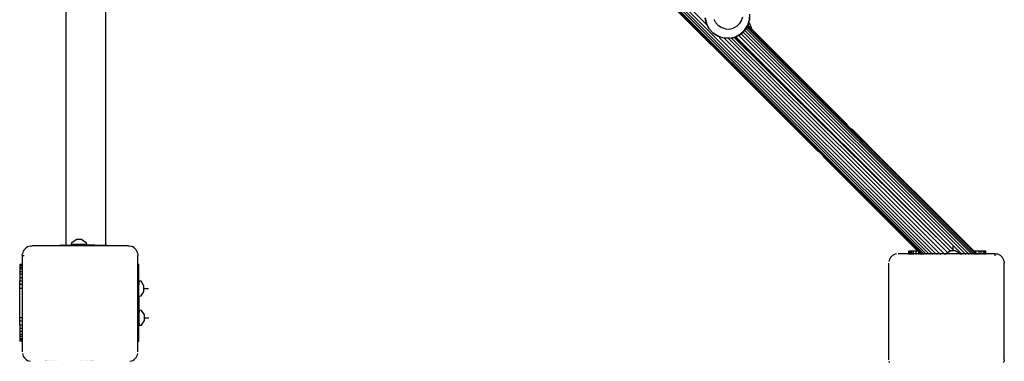
# Model space of a CAD drawing. Units: inches. Extents: x -194 to 193, y -253 to 279.
# Drawn here: x -42 to 42, y 45 to 74 of the extents above; entities that cross this region are included whole.
import ezdxf

# ---------------------------------------------------------------- set-up
doc = ezdxf.new("R2010")
doc.units = ezdxf.units.IN
doc.header["$MEASUREMENT"] = 0
doc.layers.add('strefa bezpieczenstwa', color=1, linetype='Continuous')

# ---------------------------------------------------------------- blocks, each defined once
blk = doc.blocks.new('1450')
for p, q in [((35.78, 54.175), (-31.511, 121.466)), ((-31.511, 121.182), (35.496, 54.175)), ((35.253, 54.175), (-31.511, 120.939)), ((-31.511, 120.744), (35.056, 54.177)), ((34.91, 54.177), (-31.511, 120.601)), ((-37.614, 118.872), (-37.614, 54.905)), ((-34.248, 118.872), (-34.248, 54.91)), ((26.15, 62.93), (-21.108, 110.148)), ((-10.494, 100.769), (16.656, 73.618)), ((26.146, 62.925), (9.229, 79.811)), ((26.146, 62.925), (9.27, 79.765)), ((26.143, 62.922), (9.308, 79.719)), ((26.143, 62.922), (9.341, 79.676)), ((26.253, 62.807), (9.369, 79.638)), ((26.25, 62.805), (9.392, 79.605)), ((26.32, 62.715), (9.411, 79.576)), ((26.25, 62.805), (9.411, 79.576)), ((9.411, 79.576), (26.366, 62.674)), ((26.32, 62.715), (9.424, 79.555)), ((26.32, 62.715), (9.435, 79.538)), ((9.435, 79.538), (26.274, 62.753)), ((9.435, 79.538), (26.231, 62.786)), ((26.15, 62.93), (9.463, 79.594)), ((14.078, 74.9), (26.176, 62.826)), ((14.078, 74.9), (20.085, 68.898)), ((19.714, 74.259), (19.618, 73.949)), ((20.321, 74.504), (20.303, 74.027)), ((20.308, 74.014), (20.326, 74.506)), ((16.66, 73.682), (16.549, 74.162)), ((16.555, 74.164), (16.665, 73.684)), ((16.559, 74.177), (16.669, 73.698)), ((16.891, 73.246), (16.66, 73.682)), ((16.665, 73.684), (16.895, 73.249)), ((16.669, 73.698), (16.672, 73.686)), ((16.768, 73.507), (16.773, 73.502)), ((17.458, 73.762), (17.31, 74.041)), ((17.68, 73.523), (17.458, 73.762)), ((17.684, 73.515), (17.68, 73.523)), ((17.692, 73.513), (17.684, 73.515)), ((17.961, 73.342), (17.692, 73.513)), ((19.2, 73.453), (18.917, 73.304)), ((19.205, 73.455), (19.2, 73.453)), ((19.437, 73.671), (19.205, 73.455)), ((19.444, 73.675), (19.437, 73.671)), ((19.618, 73.949), (19.444, 73.675)), ((19.891, 73.13), (20.153, 73.545)), ((20.157, 73.542), (19.894, 73.126)), ((19.895, 73.144), (20.158, 73.559)), ((19.9, 73.128), (20.156, 73.518)), ((20.085, 73.395), (20.141, 73.482)), ((20.141, 73.482), (20.147, 73.491)), ((20.141, 73.482), (39.447, 54.175)), ((20.512, 73.129), (20.147, 73.491)), ((20.512, 73.129), (20.149, 73.495)), ((39.447, 54.175), (20.152, 73.505)), ((20.153, 73.545), (20.158, 73.559)), ((20.156, 73.518), (20.158, 73.524)), ((20.167, 73.505), (20.156, 73.518)), ((20.285, 73.954), (20.157, 73.542)), ((20.157, 73.521), (20.163, 73.515)), ((20.158, 73.559), (20.285, 73.97)), ((20.158, 73.524), (20.159, 73.528)), ((20.158, 73.524), (28.604, 65.082)), ((20.159, 73.528), (20.161, 73.534)), ((20.159, 73.528), (28.57, 65.125)), ((20.161, 73.534), (20.162, 73.537)), ((20.161, 73.534), (28.53, 65.18)), ((20.162, 73.537), (20.164, 73.543)), ((20.162, 73.537), (28.514, 65.204)), ((20.162, 73.537), (28.501, 65.225)), ((20.163, 73.515), (20.167, 73.505)), ((20.163, 73.515), (20.211, 73.467)), ((20.164, 73.543), (20.165, 73.546)), ((20.164, 73.543), (26.693, 67.04)), ((20.165, 73.546), (20.166, 73.55)), ((24.225, 69.503), (20.165, 73.546)), ((20.166, 73.55), (20.167, 73.554)), ((21.78, 71.944), (20.166, 73.55)), ((20.167, 73.554), (20.17, 73.562)), ((20.167, 73.554), (20.174, 73.547)), ((20.215, 73.457), (20.167, 73.505)), ((20.17, 73.565), (20.171, 73.568)), ((20.17, 73.565), (20.482, 73.253)), ((20.17, 73.562), (20.17, 73.565)), ((20.483, 73.248), (20.17, 73.562)), ((20.171, 73.568), (20.24, 73.789)), ((20.171, 73.568), (20.481, 73.258)), ((20.174, 73.547), (20.176, 73.545)), ((20.176, 73.545), (20.487, 73.235)), ((20.211, 73.467), (20.215, 73.457)), ((20.211, 73.467), (20.5, 73.177)), ((20.502, 73.17), (20.215, 73.457)), ((20.24, 73.789), (20.284, 73.931)), ((20.24, 73.789), (20.356, 73.6)), ((20.284, 73.931), (20.308, 74.014)), ((20.285, 73.97), (20.303, 74.027)), ((20.303, 74.012), (20.285, 73.954)), ((20.285, 73.954), (20.285, 73.97)), ((20.303, 74.027), (20.303, 74.012)), ((20.356, 73.6), (20.457, 73.356)), ((17.227, 72.884), (16.891, 73.246)), ((16.895, 73.249), (17.231, 72.888)), ((16.898, 73.262), (16.902, 73.254)), ((16.902, 73.254), (17.236, 72.895)), ((17.646, 72.621), (17.227, 72.884)), ((17.231, 72.888), (17.233, 72.886)), ((17.233, 72.886), (17.648, 72.626)), ((17.236, 72.895), (17.652, 72.634)), ((18.119, 72.475), (17.646, 72.621)), ((17.648, 72.626), (17.651, 72.623)), ((17.651, 72.623), (18.12, 72.48)), ((17.652, 72.634), (18.121, 72.488)), ((17.966, 73.341), (17.961, 73.342)), ((18.273, 73.245), (17.966, 73.341)), ((18.273, 73.245), (18.599, 73.232)), ((18.599, 73.232), (18.917, 73.304)), ((19.091, 72.576), (19.525, 72.804)), ((19.094, 72.569), (19.53, 72.797)), ((19.1, 72.566), (19.537, 72.795)), ((19.16, 72.569), (19.396, 72.696)), ((19.396, 72.696), (19.53, 72.768)), ((19.396, 72.696), (37.659, 54.433)), ((19.525, 72.804), (19.534, 72.811)), ((19.53, 72.797), (19.891, 73.13)), ((19.53, 72.768), (19.603, 72.835)), ((19.534, 72.811), (19.885, 73.135)), ((19.889, 73.121), (19.537, 72.795)), ((19.603, 72.835), (19.771, 72.986)), ((19.603, 72.835), (38.263, 54.175)), ((19.771, 72.986), (19.89, 73.095)), ((38.582, 54.175), (19.771, 72.986)), ((19.885, 73.135), (19.895, 73.144)), ((19.894, 73.126), (19.889, 73.121)), ((19.89, 73.095), (19.912, 73.129)), ((19.894, 73.126), (19.9, 73.128)), ((19.912, 73.129), (20.008, 73.276)), ((19.912, 73.129), (38.866, 54.175)), ((20.008, 73.276), (20.085, 73.395)), ((39.109, 54.175), (20.008, 73.276)), ((20.085, 73.395), (39.304, 54.175)), ((20.457, 73.356), (20.481, 73.258)), ((20.481, 73.258), (28.477, 65.263)), ((20.481, 73.258), (20.482, 73.253)), ((20.482, 73.253), (24.963, 68.771)), ((20.482, 73.253), (20.483, 73.248)), ((24.963, 68.771), (20.483, 73.248)), ((20.483, 73.248), (23.333, 70.396)), ((20.487, 73.235), (20.483, 73.248)), ((20.487, 73.235), (21.78, 71.944)), ((20.5, 73.177), (20.502, 73.17)), ((20.5, 73.177), (21.073, 72.604)), ((20.502, 73.17), (22.644, 71.029)), ((20.512, 73.129), (20.513, 73.126)), ((39.447, 54.175), (20.513, 73.126)), ((22.644, 71.029), (21.073, 72.604)), ((21.073, 72.604), (23.145, 70.532)), ((17.747, 72.527), (36.099, 54.175)), ((18.12, 72.48), (18.124, 72.477)), ((18.12, 72.48), (18.14, 72.48)), ((18.121, 72.488), (18.612, 72.469)), ((18.144, 72.476), (18.124, 72.477)), ((18.14, 72.48), (18.144, 72.476)), ((18.14, 72.48), (18.519, 72.465)), ((18.524, 72.459), (18.144, 72.476)), ((18.197, 72.423), (36.445, 54.175)), ((18.519, 72.465), (18.524, 72.459)), ((18.519, 72.465), (18.613, 72.461)), ((18.613, 72.455), (18.524, 72.459)), ((18.569, 72.415), (36.808, 54.175)), ((18.612, 72.469), (18.755, 72.501)), ((18.613, 72.461), (18.762, 72.494)), ((18.613, 72.455), (18.618, 72.458)), ((18.618, 72.458), (18.765, 72.491)), ((18.751, 72.505), (18.755, 72.501)), ((18.755, 72.501), (18.878, 72.528)), ((18.762, 72.494), (18.882, 72.521)), ((18.762, 72.494), (18.765, 72.491)), ((18.765, 72.491), (18.884, 72.517)), ((18.797, 72.459), (37.078, 54.277)), ((18.878, 72.528), (19.091, 72.576)), ((18.882, 72.521), (19.094, 72.569)), ((18.884, 72.517), (19.1, 72.566)), ((18.902, 72.483), (19.015, 72.513)), ((19.015, 72.513), (19.091, 72.532)), ((37.302, 54.422), (19.015, 72.513)), ((19.091, 72.532), (19.094, 72.534)), ((19.094, 72.534), (19.16, 72.569)), ((37.302, 54.422), (19.094, 72.534)), ((37.305, 54.424), (19.16, 72.569)), ((21.78, 71.944), (22.103, 71.621)), ((23.333, 70.396), (22.103, 71.621)), ((23.109, 70.562), (22.644, 71.029)), ((23.109, 70.562), (24.563, 69.11)), ((24.563, 69.11), (23.145, 70.532)), ((26.752, 66.926), (23.145, 70.532)), ((23.333, 70.396), (24.225, 69.503)), ((24.225, 69.503), (24.414, 69.315)), ((26.693, 67.04), (24.414, 69.315)), ((20.4, 68.58), (20.085, 68.898)), ((20.085, 68.898), (23.229, 65.756)), ((21.155, 67.822), (20.4, 68.58)), ((25.011, 68.661), (24.563, 69.11)), ((24.963, 68.771), (26.693, 67.04)), ((25.011, 68.661), (28.07, 65.603)), ((21.155, 67.822), (23.32, 65.661)), ((26.693, 67.04), (27.732, 66.001)), ((26.752, 66.926), (28.07, 65.603)), ((26.752, 66.926), (28.446, 65.232)), ((27.732, 66.001), (28.475, 65.261)), ((27.732, 66.001), (28.477, 65.263)), ((23.229, 65.756), (23.902, 65.078)), ((23.229, 65.756), (24.224, 64.762)), ((23.763, 65.213), (23.32, 65.661)), ((24.693, 64.283), (23.763, 65.213)), ((23.902, 65.078), (24.472, 64.509)), ((28.07, 65.603), (28.442, 65.229)), ((28.446, 65.232), (28.442, 65.229)), ((28.442, 65.229), (28.446, 65.225)), ((28.446, 65.232), (28.449, 65.229)), ((28.446, 65.225), (28.449, 65.229)), ((28.446, 65.225), (28.45, 65.221)), ((28.449, 65.229), (28.453, 65.224)), ((28.45, 65.221), (28.453, 65.224)), ((28.45, 65.221), (28.456, 65.215)), ((28.453, 65.224), (28.46, 65.218)), ((28.456, 65.215), (28.46, 65.218)), ((28.456, 65.215), (28.46, 65.211)), ((28.46, 65.218), (28.463, 65.215)), ((28.46, 65.211), (28.463, 65.215)), ((28.46, 65.211), (28.474, 65.198)), ((28.463, 65.215), (28.477, 65.201)), ((28.474, 65.198), (28.477, 65.201)), ((28.474, 65.198), (28.491, 65.181)), ((28.477, 65.263), (28.475, 65.261)), ((28.475, 65.261), (28.479, 65.259)), ((28.479, 65.259), (28.477, 65.263)), ((28.477, 65.201), (28.494, 65.184)), ((28.479, 65.259), (28.487, 65.246)), ((28.487, 65.246), (28.49, 65.241)), ((28.49, 65.241), (28.501, 65.225)), ((28.491, 65.181), (28.494, 65.184)), ((28.491, 65.181), (28.497, 65.174)), ((28.494, 65.184), (28.5, 65.177)), ((28.497, 65.174), (28.5, 65.177)), ((28.497, 65.174), (28.511, 65.161)), ((28.5, 65.177), (28.514, 65.164)), ((28.501, 65.225), (28.514, 65.204)), ((28.511, 65.161), (28.514, 65.164)), ((28.511, 65.161), (28.525, 65.146)), ((28.514, 65.204), (28.519, 65.196)), ((28.514, 65.164), (28.529, 65.149)), ((28.519, 65.196), (28.53, 65.18)), ((28.525, 65.146), (28.529, 65.149)), ((28.525, 65.146), (28.558, 65.113)), ((28.529, 65.149), (28.562, 65.116)), ((28.53, 65.18), (28.57, 65.125)), ((28.558, 65.113), (28.562, 65.116)), ((28.558, 65.113), (28.596, 65.075)), ((28.562, 65.116), (28.6, 65.078)), ((28.57, 65.125), (28.604, 65.082)), ((28.596, 65.075), (28.6, 65.078)), ((28.596, 65.075), (28.638, 65.033)), ((28.6, 65.078), (28.641, 65.036)), ((28.604, 65.082), (28.641, 65.036)), ((24.224, 64.762), (26.152, 62.842)), ((24.224, 64.762), (26.101, 62.887)), ((24.224, 64.762), (26.097, 62.883)), ((24.472, 64.509), (24.693, 64.283)), ((24.693, 64.283), (25.551, 63.426)), ((28.638, 65.033), (28.641, 65.036)), ((28.638, 65.033), (28.683, 64.99)), ((28.683, 64.99), (28.641, 65.036)), ((28.725, 64.946), (28.683, 64.99)), ((28.725, 64.946), (28.77, 64.903)), ((28.77, 64.903), (28.816, 64.862)), ((39.447, 54.175), (28.77, 64.903)), ((28.816, 64.862), (28.861, 64.824)), ((39.447, 54.175), (28.816, 64.862)), ((28.861, 64.824), (28.904, 64.791)), ((39.447, 54.175), (28.861, 64.824)), ((28.904, 64.791), (28.942, 64.763)), ((39.447, 54.175), (28.904, 64.791)), ((28.942, 64.763), (28.976, 64.74)), ((39.447, 54.175), (28.942, 64.763)), ((28.976, 64.74), (29.004, 64.721)), ((39.447, 54.175), (28.976, 64.74)), ((29.004, 64.721), (29.025, 64.708)), ((39.447, 54.175), (29.004, 64.721)), ((29.025, 64.708), (29.038, 64.7)), ((39.447, 54.175), (29.025, 64.708)), ((29.038, 64.7), (29.042, 64.697)), ((29.042, 64.697), (39.447, 54.175)), ((29.042, 64.697), (39.346, 54.394)), ((26.094, 62.88), (25.551, 63.426)), ((26.097, 62.883), (26.094, 62.88)), ((26.094, 62.88), (26.098, 62.877)), ((26.101, 62.887), (26.097, 62.883)), ((26.097, 62.883), (26.1, 62.88)), ((26.098, 62.877), (26.1, 62.88)), ((26.098, 62.877), (26.103, 62.874)), ((26.1, 62.88), (26.104, 62.883)), ((26.1, 62.88), (26.103, 62.874)), ((26.101, 62.887), (26.104, 62.883)), ((26.103, 62.874), (26.108, 62.879)), ((26.103, 62.874), (26.108, 62.871)), ((26.104, 62.883), (26.108, 62.879)), ((26.108, 62.879), (26.114, 62.873)), ((26.108, 62.871), (26.111, 62.869)), ((26.111, 62.869), (26.114, 62.873)), ((26.111, 62.869), (26.115, 62.866)), ((26.114, 62.873), (26.118, 62.869)), ((26.115, 62.866), (26.118, 62.869)), ((26.132, 62.856), (26.115, 62.866)), ((26.118, 62.869), (26.132, 62.856)), ((26.152, 62.842), (26.132, 62.856)), ((26.143, 62.922), (26.146, 62.925)), ((26.147, 62.918), (26.143, 62.922)), ((26.146, 62.925), (26.15, 62.93)), ((26.15, 62.921), (26.146, 62.925)), ((26.147, 62.918), (26.15, 62.921)), ((26.153, 62.912), (26.147, 62.918)), ((26.154, 62.925), (26.15, 62.93)), ((26.15, 62.921), (26.154, 62.925)), ((26.156, 62.915), (26.15, 62.921)), ((26.152, 62.842), (26.16, 62.837)), ((26.153, 62.912), (26.156, 62.915)), ((26.157, 62.908), (26.153, 62.912)), ((26.161, 62.919), (26.154, 62.925)), ((26.156, 62.915), (26.161, 62.919)), ((26.16, 62.911), (26.156, 62.915)), ((26.157, 62.908), (26.16, 62.911)), ((26.17, 62.894), (26.157, 62.908)), ((26.16, 62.911), (26.163, 62.914)), ((26.173, 62.898), (26.16, 62.911)), ((26.176, 62.826), (26.16, 62.837)), ((26.163, 62.914), (26.161, 62.919)), ((26.178, 62.902), (26.163, 62.914)), ((26.17, 62.894), (26.173, 62.898)), ((26.194, 62.871), (26.17, 62.894)), ((26.173, 62.898), (26.178, 62.902)), ((26.225, 62.846), (26.173, 62.898)), ((26.231, 62.786), (26.176, 62.826)), ((26.199, 62.876), (26.178, 62.902)), ((26.194, 62.871), (26.199, 62.876)), ((26.222, 62.843), (26.194, 62.871)), ((26.228, 62.849), (26.199, 62.876)), ((26.222, 62.843), (26.225, 62.846)), ((26.256, 62.811), (26.222, 62.843)), ((26.225, 62.846), (26.228, 62.849)), ((26.296, 62.775), (26.225, 62.846)), ((26.301, 62.78), (26.228, 62.849)), ((26.274, 62.753), (26.231, 62.786)), ((26.25, 62.805), (26.253, 62.807)), ((26.288, 62.767), (26.25, 62.805)), ((26.253, 62.807), (26.256, 62.811)), ((26.291, 62.769), (26.253, 62.807)), ((26.256, 62.811), (26.26, 62.815)), ((26.294, 62.773), (26.256, 62.811)), ((26.32, 62.715), (26.274, 62.753)), ((26.288, 62.767), (26.291, 62.769)), ((26.33, 62.725), (26.288, 62.767)), ((26.291, 62.769), (26.294, 62.773)), ((26.333, 62.728), (26.291, 62.769)), ((26.294, 62.773), (26.296, 62.775)), ((26.336, 62.731), (26.294, 62.773)), ((26.296, 62.775), (26.301, 62.78)), ((26.338, 62.733), (26.296, 62.775)), ((26.343, 62.738), (26.301, 62.78)), ((26.366, 62.674), (26.32, 62.715)), ((26.33, 62.725), (26.333, 62.728)), ((26.374, 62.681), (26.33, 62.725)), ((26.333, 62.728), (26.336, 62.731)), ((26.376, 62.684), (26.333, 62.728)), ((26.336, 62.731), (26.338, 62.733)), ((26.38, 62.687), (26.336, 62.731)), ((26.338, 62.733), (26.343, 62.738)), ((26.382, 62.69), (26.338, 62.733)), ((26.386, 62.694), (26.343, 62.738)), ((26.41, 62.631), (26.366, 62.674)), ((26.374, 62.681), (26.376, 62.684)), ((26.417, 62.638), (26.374, 62.681)), ((26.376, 62.684), (26.38, 62.687)), ((26.42, 62.641), (26.376, 62.684)), ((26.38, 62.687), (26.382, 62.69)), ((26.423, 62.644), (26.38, 62.687)), ((26.382, 62.69), (26.386, 62.694)), ((26.425, 62.646), (26.382, 62.69)), ((26.43, 62.65), (26.386, 62.694)), ((26.453, 62.587), (26.41, 62.631)), ((26.417, 62.638), (26.42, 62.641)), ((26.461, 62.594), (26.417, 62.638)), ((26.42, 62.641), (26.423, 62.644)), ((26.464, 62.597), (26.42, 62.641)), ((26.423, 62.644), (26.425, 62.646)), ((26.467, 62.6), (26.423, 62.644)), ((26.425, 62.646), (26.43, 62.65)), ((26.469, 62.603), (26.425, 62.646)), ((26.473, 62.606), (26.43, 62.65)), ((26.494, 62.541), (26.453, 62.587)), ((34.91, 54.177), (26.453, 62.587)), ((26.461, 62.594), (26.464, 62.597)), ((26.505, 62.551), (26.461, 62.594)), ((26.464, 62.597), (26.467, 62.6)), ((26.507, 62.553), (26.464, 62.597)), ((26.467, 62.6), (26.469, 62.603)), ((26.511, 62.557), (26.467, 62.6)), ((26.469, 62.603), (26.473, 62.606)), ((26.513, 62.559), (26.469, 62.603)), ((26.516, 62.563), (26.473, 62.606)), ((26.532, 62.495), (26.494, 62.541)), ((34.91, 54.177), (26.494, 62.541)), ((26.505, 62.551), (26.507, 62.553)), ((26.547, 62.509), (26.505, 62.551)), ((26.507, 62.553), (26.511, 62.557)), ((26.549, 62.512), (26.507, 62.553)), ((26.511, 62.557), (26.513, 62.559)), ((26.552, 62.515), (26.511, 62.557)), ((26.513, 62.559), (26.516, 62.563)), ((26.593, 62.479), (26.513, 62.559)), ((26.597, 62.483), (26.516, 62.563)), ((26.565, 62.452), (26.532, 62.495)), ((34.91, 54.177), (26.532, 62.495)), ((26.547, 62.509), (26.549, 62.512)), ((26.585, 62.471), (26.547, 62.509)), ((26.549, 62.512), (26.552, 62.515)), ((26.587, 62.474), (26.549, 62.512)), ((26.552, 62.515), (26.556, 62.519)), ((26.59, 62.477), (26.552, 62.515)), ((26.593, 62.414), (26.565, 62.452)), ((34.91, 54.177), (26.565, 62.452)), ((26.585, 62.471), (26.587, 62.474)), ((26.618, 62.438), (26.585, 62.471)), ((26.587, 62.474), (26.59, 62.477)), ((26.62, 62.441), (26.587, 62.474)), ((26.59, 62.477), (26.593, 62.479)), ((26.623, 62.444), (26.59, 62.477)), ((26.593, 62.479), (26.597, 62.483)), ((26.626, 62.446), (26.593, 62.479)), ((26.616, 62.381), (26.593, 62.414)), ((34.91, 54.177), (26.593, 62.414)), ((26.629, 62.45), (26.597, 62.483)), ((26.635, 62.352), (26.616, 62.381)), ((34.91, 54.177), (26.616, 62.381)), ((26.618, 62.438), (26.62, 62.441)), ((26.646, 62.41), (26.618, 62.438)), ((26.62, 62.441), (26.623, 62.444)), ((26.649, 62.413), (26.62, 62.441)), ((26.623, 62.444), (26.626, 62.446)), ((26.652, 62.416), (26.623, 62.444)), ((26.626, 62.446), (26.629, 62.45)), ((26.654, 62.418), (26.626, 62.446)), ((26.658, 62.422), (26.629, 62.45)), ((26.649, 62.331), (26.635, 62.352)), ((34.91, 54.177), (26.635, 62.352)), ((26.646, 62.41), (26.649, 62.413)), ((26.67, 62.387), (26.646, 62.41)), ((26.649, 62.413), (26.652, 62.416)), ((26.672, 62.389), (26.649, 62.413)), ((26.657, 62.318), (26.649, 62.331)), ((34.91, 54.177), (26.649, 62.331)), ((26.652, 62.416), (26.654, 62.418)), ((26.675, 62.392), (26.652, 62.416)), ((26.654, 62.418), (26.658, 62.422)), ((26.677, 62.395), (26.654, 62.418)), ((26.659, 62.314), (26.657, 62.318)), ((26.682, 62.399), (26.658, 62.422)), ((34.58, 54.394), (26.659, 62.314)), ((34.91, 54.177), (26.659, 62.314)), ((26.659, 62.314), (34.825, 54.177)), ((26.67, 62.387), (26.672, 62.389)), ((26.687, 62.369), (26.67, 62.387)), ((26.672, 62.389), (26.675, 62.392)), ((26.689, 62.372), (26.672, 62.389)), ((26.675, 62.392), (26.677, 62.395)), ((26.693, 62.375), (26.675, 62.392)), ((26.677, 62.395), (26.682, 62.399)), ((26.695, 62.377), (26.677, 62.395)), ((26.699, 62.381), (26.682, 62.399)), ((26.687, 62.369), (26.689, 62.372)), ((26.697, 62.359), (26.687, 62.369)), ((26.689, 62.372), (26.693, 62.375)), ((26.7, 62.362), (26.689, 62.372)), ((26.693, 62.375), (26.695, 62.377)), ((26.703, 62.365), (26.693, 62.375)), ((26.695, 62.377), (26.699, 62.381)), ((26.705, 62.367), (26.695, 62.377)), ((26.697, 62.359), (26.7, 62.362)), ((34.91, 54.177), (26.697, 62.359)), ((26.71, 62.372), (26.699, 62.381)), ((26.7, 62.362), (26.703, 62.365)), ((34.91, 54.177), (26.7, 62.362)), ((26.703, 62.365), (26.705, 62.367)), ((34.91, 54.177), (26.703, 62.365)), ((26.705, 62.367), (26.71, 62.372)), ((34.91, 54.177), (26.705, 62.367)), ((34.91, 54.177), (26.71, 62.372)), ((-37.135, 54.948), (-37.111, 55.138)), ((-37.111, 55.138), (-36.738, 55.381)), ((-36.258, 55.381), (-36.738, 55.381)), ((-36.258, 55.381), (-35.885, 55.138)), ((-35.885, 55.138), (-35.861, 54.948)), ((-41.272, 54.284), (-41.301, 54.162)), ((-41.224, 54.4), (-41.272, 54.284)), ((-41.158, 54.507), (-41.224, 54.4)), ((-41.076, 54.603), (-41.158, 54.507)), ((-40.981, 54.684), (-41.076, 54.603)), ((-40.874, 54.75), (-40.981, 54.684)), ((-40.758, 54.798), (-40.874, 54.75)), ((-40.636, 54.827), (-40.758, 54.798)), ((-40.636, 54.827), (-40.511, 54.837)), ((-38.153, 54.837), (-40.511, 54.837)), ((-38.153, 54.905), (-38.141, 54.905)), ((-38.153, 54.837), (-38.153, 54.905)), ((-38.153, 54.827), (-38.153, 54.837)), ((-38.141, 54.837), (-38.153, 54.837)), ((-38.141, 54.905), (-38.106, 54.905)), ((-38.141, 54.905), (-38.141, 54.837)), ((-38.141, 54.837), (-38.141, 54.827)), ((-38.106, 54.837), (-38.141, 54.837)), ((-38.106, 54.837), (-38.106, 54.905)), ((-38.106, 54.905), (-38.044, 54.905)), ((-38.106, 54.827), (-38.106, 54.837)), ((-38.044, 54.837), (-38.106, 54.837)), ((-38.044, 54.837), (-38.044, 54.905)), ((-38.044, 54.905), (-37.962, 54.905)), ((-38.044, 54.827), (-38.044, 54.837)), ((-37.962, 54.837), (-38.044, 54.837)), ((-37.962, 54.905), (-37.962, 54.837)), ((-37.86, 54.905), (-37.962, 54.905)), ((-37.962, 54.837), (-37.962, 54.827)), ((-37.86, 54.837), (-37.962, 54.837)), ((-37.86, 54.837), (-37.86, 54.905)), ((-37.86, 54.905), (-37.741, 54.905)), ((-37.86, 54.827), (-37.86, 54.837)), ((-37.741, 54.837), (-37.86, 54.837)), ((-37.741, 54.905), (-37.741, 54.837)), ((-37.741, 54.905), (-37.614, 54.905)), ((-37.741, 54.837), (-37.741, 54.827)), ((-37.607, 54.837), (-37.741, 54.837)), ((-37.614, 54.905), (-37.607, 54.905)), ((-37.607, 54.905), (-37.462, 54.906)), ((-37.607, 54.837), (-37.607, 54.905)), ((-37.607, 54.827), (-37.607, 54.837)), ((-37.462, 54.837), (-37.607, 54.837)), ((-37.462, 54.906), (-37.31, 54.906)), ((-37.462, 54.837), (-37.462, 54.906)), ((-37.462, 54.827), (-37.462, 54.837)), ((-37.31, 54.837), (-37.462, 54.837)), ((-37.31, 54.906), (-37.153, 54.906)), ((-37.31, 54.906), (-37.31, 54.837)), ((-37.31, 54.837), (-37.31, 54.827)), ((-37.153, 54.837), (-37.31, 54.837)), ((-37.153, 54.906), (-36.619, 54.907)), ((-37.153, 54.906), (-37.153, 54.837)), ((-37.153, 54.837), (-37.153, 54.827)), ((-35.157, 54.837), (-37.153, 54.837)), ((-36.619, 54.907), (-37.135, 54.948)), ((-35.861, 54.948), (-37.135, 54.948)), ((-36.619, 54.907), (-36.373, 54.907)), ((-35.861, 54.948), (-36.373, 54.907)), ((-35.157, 54.909), (-36.373, 54.907)), ((-35.157, 54.909), (-35.001, 54.909)), ((-35.157, 54.909), (-35.157, 54.837)), ((-35.157, 54.837), (-35.157, 54.827)), ((-35.001, 54.837), (-35.157, 54.837)), ((-35.001, 54.909), (-34.848, 54.909)), ((-35.001, 54.909), (-35.001, 54.837)), ((-35.001, 54.837), (-35.001, 54.827)), ((-34.848, 54.837), (-35.001, 54.837)), ((-34.848, 54.909), (-34.703, 54.91)), ((-34.848, 54.837), (-34.848, 54.909)), ((-34.848, 54.827), (-34.848, 54.837)), ((-34.703, 54.837), (-34.848, 54.837)), ((-34.703, 54.91), (-34.57, 54.91)), ((-34.703, 54.837), (-34.703, 54.91)), ((-34.703, 54.827), (-34.703, 54.837)), ((-34.569, 54.837), (-34.703, 54.837)), ((-34.57, 54.91), (-34.45, 54.91)), ((-34.57, 54.91), (-34.569, 54.837)), ((-34.569, 54.837), (-34.569, 54.827)), ((-34.45, 54.837), (-34.569, 54.837)), ((-34.45, 54.91), (-34.348, 54.91)), ((-34.45, 54.837), (-34.45, 54.91)), ((-34.45, 54.827), (-34.45, 54.837)), ((-34.348, 54.837), (-34.45, 54.837)), ((-34.348, 54.91), (-34.266, 54.91)), ((-34.348, 54.91), (-34.348, 54.837)), ((-34.348, 54.837), (-34.348, 54.827)), ((-34.266, 54.837), (-34.348, 54.837)), ((-34.266, 54.837), (-34.266, 54.91)), ((-34.266, 54.91), (-34.248, 54.91)), ((-34.266, 54.827), (-34.266, 54.837)), ((-34.248, 54.837), (-34.266, 54.837)), ((-34.206, 54.91), (-34.248, 54.91)), ((-34.248, 54.91), (-34.248, 54.837)), ((-34.248, 54.837), (-34.248, 54.827)), ((-34.208, 54.837), (-34.248, 54.837)), ((-34.206, 54.91), (-34.208, 54.837)), ((-34.208, 54.837), (-34.208, 54.827)), ((-34.17, 54.837), (-34.208, 54.837)), ((-34.206, 54.91), (-34.17, 54.91)), ((-34.17, 54.91), (-34.157, 54.91)), ((-34.17, 54.91), (-34.17, 54.837)), ((-34.17, 54.837), (-34.17, 54.827)), ((-34.157, 54.837), (-34.17, 54.837)), ((-34.157, 54.91), (-34.157, 54.837)), ((-34.157, 54.837), (-34.157, 54.827)), ((-32.311, 54.837), (-34.157, 54.837)), ((-32.311, 54.837), (-32.186, 54.827)), ((-32.064, 54.798), (-32.186, 54.827)), ((-31.948, 54.75), (-32.064, 54.798)), ((-31.841, 54.684), (-31.948, 54.75)), ((-31.745, 54.603), (-31.841, 54.684)), ((-31.664, 54.507), (-31.745, 54.603)), ((-31.598, 54.4), (-31.664, 54.507)), ((-31.55, 54.284), (-31.598, 54.4)), ((-31.521, 54.162), (-31.55, 54.284)), ((33.848, 54.394), (33.823, 54.394)), ((33.823, 54.175), (33.823, 54.394)), ((33.848, 54.175), (33.848, 54.394)), ((33.921, 54.394), (33.848, 54.394)), ((34.041, 54.394), (33.921, 54.394)), ((33.921, 54.394), (33.921, 54.175)), ((34.205, 54.394), (34.041, 54.394)), ((34.041, 54.394), (34.041, 54.175)), ((34.205, 54.175), (34.205, 54.394)), ((34.409, 54.394), (34.205, 54.394)), ((34.58, 54.394), (34.409, 54.394)), ((34.409, 54.394), (34.409, 54.175)), ((34.648, 54.326), (34.58, 54.394)), ((34.648, 54.175), (34.648, 54.326)), ((34.796, 54.177), (34.648, 54.326)), ((36.946, 54.191), (37.078, 54.277)), ((37.078, 54.277), (37.302, 54.422)), ((37.302, 54.422), (37.305, 54.424)), ((37.305, 54.424), (37.319, 54.433)), ((37.659, 54.433), (37.319, 54.433)), ((37.559, 54.414), (37.559, 54.814)), ((37.799, 54.433), (37.659, 54.433)), ((37.799, 54.433), (38.172, 54.191)), ((39.499, 54.394), (39.346, 54.394)), ((39.346, 54.394), (39.499, 54.24)), ((39.499, 54.24), (39.499, 54.394)), ((39.738, 54.394), (39.499, 54.394)), ((39.499, 54.24), (39.564, 54.175)), ((39.941, 54.394), (39.738, 54.394)), ((39.738, 54.394), (39.738, 54.175)), ((39.941, 54.175), (39.941, 54.394)), ((40.105, 54.394), (39.941, 54.394)), ((40.225, 54.394), (40.105, 54.394)), ((40.105, 54.394), (40.105, 54.175)), ((40.299, 54.394), (40.225, 54.394)), ((40.225, 54.394), (40.225, 54.175)), ((40.299, 54.175), (40.299, 54.394)), ((40.323, 54.394), (40.299, 54.394)), ((40.323, 54.175), (40.323, 54.394)), ((-41.308, 54.037), (-41.301, 54.162)), ((-41.308, 54.037), (-41.308, 53.259)), ((-41.308, 54.037), (-41.142, 54.037)), ((-31.521, 54.162), (-31.511, 54.037)), ((-31.511, 53.259), (-31.511, 54.037)), ((32.141, 53.625), (32.111, 53.503)), ((32.189, 53.741), (32.141, 53.625)), ((32.254, 53.848), (32.189, 53.741)), ((32.336, 53.943), (32.254, 53.848)), ((32.431, 54.025), (32.336, 53.943)), ((32.538, 54.091), (32.431, 54.025)), ((32.654, 54.139), (32.538, 54.091)), ((32.776, 54.168), (32.654, 54.139)), ((33.823, 54.175), (32.902, 54.178)), ((33.848, 54.175), (33.823, 54.175)), ((33.823, 54.14), (33.823, 54.119)), ((33.921, 54.175), (33.848, 54.175)), ((33.848, 54.119), (33.848, 54.14)), ((34.041, 54.175), (33.921, 54.175)), ((33.921, 54.14), (33.921, 54.119)), ((34.205, 54.175), (34.041, 54.175)), ((34.041, 54.14), (34.041, 54.119)), ((34.409, 54.175), (34.205, 54.175)), ((34.205, 54.119), (34.205, 54.14)), ((34.648, 54.175), (34.409, 54.175)), ((34.409, 54.14), (34.409, 54.119)), ((34.796, 54.177), (34.648, 54.175)), ((34.648, 54.119), (34.648, 54.14)), ((34.798, 54.175), (34.796, 54.177)), ((34.825, 54.177), (34.798, 54.175)), ((34.825, 54.177), (34.827, 54.175)), ((34.91, 54.177), (34.827, 54.175)), ((34.854, 54.119), (34.834, 54.14)), ((34.863, 54.14), (34.883, 54.119)), ((34.912, 54.175), (34.91, 54.177)), ((34.914, 54.175), (34.912, 54.175)), ((35.056, 54.177), (34.914, 54.175)), ((34.95, 54.14), (34.948, 54.14)), ((34.969, 54.119), (34.95, 54.14)), ((35.056, 54.177), (35.058, 54.175)), ((35.253, 54.175), (35.058, 54.175)), ((35.094, 54.14), (35.114, 54.119)), ((35.496, 54.175), (35.253, 54.175)), ((35.309, 54.119), (35.289, 54.14)), ((35.78, 54.175), (35.496, 54.175)), ((35.532, 54.14), (35.552, 54.119)), ((36.099, 54.175), (35.78, 54.175)), ((35.837, 54.119), (35.816, 54.14)), ((36.445, 54.175), (36.099, 54.175)), ((36.135, 54.14), (36.155, 54.119)), ((36.808, 54.175), (36.445, 54.175)), ((36.48, 54.14), (36.501, 54.119)), ((36.944, 54.175), (36.808, 54.175)), ((36.844, 54.14), (36.864, 54.119)), ((36.937, 54.119), (36.94, 54.14)), ((36.944, 54.175), (36.946, 54.191)), ((38.174, 54.175), (36.944, 54.175)), ((38.172, 54.191), (38.174, 54.175)), ((38.263, 54.175), (38.174, 54.175)), ((38.179, 54.14), (38.181, 54.119)), ((38.582, 54.175), (38.263, 54.175)), ((38.299, 54.14), (38.319, 54.119)), ((38.866, 54.175), (38.582, 54.175)), ((38.638, 54.119), (38.617, 54.14)), ((39.109, 54.175), (38.866, 54.175)), ((38.902, 54.14), (38.922, 54.119)), ((39.304, 54.175), (39.109, 54.175)), ((39.165, 54.119), (39.145, 54.14)), ((39.447, 54.175), (39.304, 54.175)), ((39.34, 54.14), (39.36, 54.119)), ((39.564, 54.175), (39.447, 54.175)), ((39.483, 54.14), (39.504, 54.119)), ((39.738, 54.175), (39.564, 54.175)), ((39.6, 54.14), (39.62, 54.119)), ((39.941, 54.175), (39.738, 54.175)), ((39.738, 54.14), (39.738, 54.119)), ((40.105, 54.175), (39.941, 54.175)), ((39.941, 54.119), (39.941, 54.14)), ((40.225, 54.175), (40.105, 54.175)), ((40.105, 54.14), (40.105, 54.119)), ((40.299, 54.175), (40.225, 54.175)), ((40.225, 54.14), (40.225, 54.119)), ((40.323, 54.175), (40.299, 54.175)), ((40.299, 54.119), (40.299, 54.14)), ((41.102, 54.175), (40.323, 54.175)), ((40.323, 54.119), (40.323, 54.14)), ((41.102, 54.175), (41.227, 54.168)), ((41.102, 54.175), (41.102, 54.009)), ((41.349, 54.139), (41.227, 54.168)), ((41.465, 54.091), (41.349, 54.139)), ((41.572, 54.025), (41.465, 54.091)), ((41.667, 53.943), (41.572, 54.025)), ((41.749, 53.848), (41.667, 53.943)), ((41.814, 53.741), (41.749, 53.848)), ((41.862, 53.625), (41.814, 53.741)), ((41.892, 53.503), (41.862, 53.625)), ((41.892, 53.503), (41.902, 53.378)), ((-41.527, 53.259), (-41.527, 53.234)), ((-41.308, 53.259), (-41.527, 53.259)), ((-41.527, 53.234), (-41.527, 53.161)), ((-41.308, 53.234), (-41.527, 53.234)), ((-41.527, 53.161), (-41.308, 53.161)), ((-41.527, 53.161), (-41.527, 53.041)), ((-41.527, 53.041), (-41.308, 53.041)), ((-41.527, 53.041), (-41.527, 52.877)), ((-41.527, 52.877), (-41.527, 52.673)), ((-41.308, 52.877), (-41.527, 52.877)), ((-41.527, 52.673), (-41.308, 52.673)), ((-41.527, 52.673), (-41.527, 52.434)), ((-41.308, 53.259), (-41.308, 53.234)), ((-41.308, 53.234), (-41.308, 53.161)), ((-41.308, 53.161), (-41.308, 53.041)), ((-41.308, 53.041), (-41.308, 52.877)), ((-41.308, 52.877), (-41.308, 52.673)), ((-41.308, 52.673), (-41.308, 52.434)), ((-41.252, 53.259), (-41.273, 53.259)), ((-41.252, 53.234), (-41.273, 53.234)), ((-41.273, 53.161), (-41.252, 53.161)), ((-41.273, 53.041), (-41.252, 53.041)), ((-41.252, 52.877), (-41.273, 52.877)), ((-41.273, 52.673), (-41.252, 52.673)), ((-31.521, 53.259), (-31.511, 53.259)), ((-31.521, 53.234), (-31.511, 53.234)), ((-31.511, 53.161), (-31.521, 53.161)), ((-31.511, 53.041), (-31.521, 53.041)), ((-31.521, 52.877), (-31.511, 52.877)), ((-31.511, 52.673), (-31.521, 52.673)), ((-31.511, 53.234), (-31.511, 53.259)), ((-31.427, 53.259), (-31.511, 53.259)), ((-31.511, 53.234), (-31.427, 53.234)), ((-31.511, 53.161), (-31.511, 53.234)), ((-31.427, 53.161), (-31.511, 53.161)), ((-31.511, 53.041), (-31.511, 53.161)), ((-31.427, 53.041), (-31.511, 53.041)), ((-31.511, 52.877), (-31.511, 53.041)), ((-31.511, 52.877), (-31.427, 52.877)), ((-31.511, 52.673), (-31.511, 52.877)), ((-31.427, 52.673), (-31.511, 52.673)), ((-31.511, 52.434), (-31.511, 52.673)), ((-31.427, 53.234), (-31.427, 53.259)), ((-31.427, 53.161), (-31.427, 53.234)), ((-31.427, 53.041), (-31.427, 53.161)), ((-31.427, 52.877), (-31.427, 53.041)), ((-31.427, 52.673), (-31.427, 52.877)), ((-31.427, 52.434), (-31.427, 52.673)), ((32.102, 53.378), (32.102, 45.178)), ((41.902, 45.178), (41.902, 53.378)), ((-41.527, 52.434), (-41.527, 52.167)), ((-41.308, 52.434), (-41.527, 52.434)), ((-41.527, 52.167), (-41.308, 52.167)), ((-41.527, 52.167), (-41.527, 51.877)), ((-41.527, 51.877), (-41.308, 51.877)), ((-41.527, 51.572), (-41.527, 51.877)), ((-41.308, 52.434), (-41.308, 52.167)), ((-41.308, 52.167), (-41.308, 51.877)), ((-41.308, 51.877), (-41.308, 51.572)), ((-41.252, 52.434), (-41.273, 52.434)), ((-41.273, 52.167), (-41.252, 52.167)), ((-41.273, 51.877), (-41.252, 51.877)), ((-31.521, 52.434), (-31.511, 52.434)), ((-31.511, 52.167), (-31.521, 52.167)), ((-31.511, 51.877), (-31.521, 51.877)), ((-31.511, 52.434), (-31.427, 52.434)), ((-31.511, 52.167), (-31.511, 52.434)), ((-31.427, 52.167), (-31.511, 52.167)), ((-31.511, 51.877), (-31.511, 52.167)), ((-31.427, 51.877), (-31.511, 51.877)), ((-31.511, 51.572), (-31.511, 51.877)), ((-31.427, 52.167), (-31.427, 52.434)), ((-31.427, 51.877), (-31.427, 52.167)), ((-31.427, 51.858), (-31.427, 51.877)), ((-31.236, 51.834), (-31.427, 51.858)), ((-31.427, 51.858), (-31.427, 51.572)), ((-30.994, 51.46), (-31.236, 51.834)), ((-41.308, 51.572), (-41.527, 51.572)), ((-41.527, 51.259), (-41.527, 51.572)), ((-41.527, 51.259), (-41.308, 51.259)), ((-41.527, 48.759), (-41.527, 51.259)), ((-41.308, 51.572), (-41.308, 51.259)), ((-41.308, 51.259), (-41.308, 48.759)), ((-41.252, 51.572), (-41.273, 51.572)), ((-41.273, 51.259), (-41.252, 51.259)), ((-31.521, 51.572), (-31.511, 51.572)), ((-31.511, 51.259), (-31.521, 51.259)), ((-31.511, 51.572), (-31.427, 51.572)), ((-31.511, 51.259), (-31.511, 51.572)), ((-31.511, 48.759), (-31.511, 51.259)), ((-31.427, 51.259), (-31.511, 51.259)), ((-31.427, 51.259), (-31.427, 51.572)), ((-31.427, 50.584), (-31.427, 51.259)), ((-31.236, 50.607), (-30.994, 50.981)), ((-31.013, 51.221), (-30.613, 51.221)), ((-30.994, 50.981), (-30.994, 51.46)), ((-31.427, 50.584), (-31.236, 50.607)), ((-31.427, 50.584), (-31.427, 48.986)), ((-31.395, 49.374), (-31.427, 48.986)), ((-31.204, 49.35), (-31.395, 49.374)), ((-31.395, 48.1), (-31.395, 49.374)), ((-30.962, 48.977), (-31.204, 49.35)), ((-41.527, 48.759), (-41.308, 48.759)), ((-41.527, 48.446), (-41.527, 48.759)), ((-41.308, 48.446), (-41.527, 48.446)), ((-41.527, 48.141), (-41.527, 48.446)), ((-41.308, 48.759), (-41.308, 48.446)), ((-41.308, 48.446), (-41.308, 48.141)), ((-41.273, 48.759), (-41.252, 48.759)), ((-41.252, 48.446), (-41.273, 48.446)), ((-31.511, 48.759), (-31.521, 48.759)), ((-31.521, 48.446), (-31.511, 48.446)), ((-31.511, 48.446), (-31.511, 48.759)), ((-31.511, 48.759), (-31.427, 48.759)), ((-31.511, 48.446), (-31.427, 48.446)), ((-31.511, 48.141), (-31.511, 48.446)), ((-31.427, 48.759), (-31.427, 48.986)), ((-31.427, 48.504), (-31.427, 48.759)), ((-31.427, 48.504), (-31.395, 48.1)), ((-31.427, 48.504), (-31.427, 48.446)), ((-31.427, 48.446), (-31.427, 48.141)), ((-31.204, 48.124), (-30.962, 48.497)), ((-30.981, 48.737), (-30.581, 48.737)), ((-30.962, 48.497), (-30.962, 48.977)), ((-41.527, 48.141), (-41.308, 48.141)), ((-41.527, 48.141), (-41.527, 47.851)), ((-41.527, 47.851), (-41.308, 47.851)), ((-41.527, 47.851), (-41.527, 47.583)), ((-41.527, 47.583), (-41.527, 47.345)), ((-41.308, 47.583), (-41.527, 47.583)), ((-41.308, 48.141), (-41.308, 47.851)), ((-41.308, 47.851), (-41.308, 47.583)), ((-41.308, 47.583), (-41.308, 47.345)), ((-41.273, 48.141), (-41.252, 48.141)), ((-41.273, 47.851), (-41.252, 47.851)), ((-41.252, 47.583), (-41.273, 47.583)), ((-31.511, 48.141), (-31.521, 48.141)), ((-31.511, 47.851), (-31.521, 47.851)), ((-31.521, 47.583), (-31.511, 47.583)), ((-31.427, 48.141), (-31.511, 48.141)), ((-31.511, 47.851), (-31.511, 48.141)), ((-31.427, 47.851), (-31.511, 47.851)), ((-31.511, 47.583), (-31.511, 47.851)), ((-31.511, 47.583), (-31.427, 47.583)), ((-31.511, 47.345), (-31.511, 47.583)), ((-31.427, 47.851), (-31.427, 48.141)), ((-31.427, 47.583), (-31.427, 47.851)), ((-31.427, 47.345), (-31.427, 47.583)), ((-31.395, 48.1), (-31.204, 48.124)), ((-41.527, 47.345), (-41.308, 47.345)), ((-41.527, 47.345), (-41.527, 47.141)), ((-41.527, 47.141), (-41.527, 46.977)), ((-41.308, 47.141), (-41.527, 47.141)), ((-41.527, 46.977), (-41.308, 46.977)), ((-41.527, 46.977), (-41.527, 46.857)), ((-41.527, 46.857), (-41.308, 46.857)), ((-41.527, 46.857), (-41.527, 46.784)), ((-41.527, 46.784), (-41.527, 46.759)), ((-41.308, 46.784), (-41.527, 46.784)), ((-41.308, 46.759), (-41.527, 46.759)), ((-41.308, 46.759), (-41.311, 45.837)), ((-41.308, 47.345), (-41.308, 47.141)), ((-41.308, 47.141), (-41.308, 46.977)), ((-41.308, 46.977), (-41.308, 46.857)), ((-41.308, 46.857), (-41.308, 46.784)), ((-41.308, 46.784), (-41.308, 46.759)), ((-41.273, 47.345), (-41.252, 47.345)), ((-41.252, 47.141), (-41.273, 47.141)), ((-41.273, 46.977), (-41.252, 46.977)), ((-41.273, 46.857), (-41.252, 46.857)), ((-41.252, 46.784), (-41.273, 46.784)), ((-41.273, 46.759), (-41.252, 46.759)), ((-31.511, 47.345), (-31.521, 47.345)), ((-31.521, 47.141), (-31.511, 47.141)), ((-31.511, 46.977), (-31.521, 46.977)), ((-31.511, 46.857), (-31.521, 46.857)), ((-31.521, 46.784), (-31.511, 46.784)), ((-31.511, 46.759), (-31.521, 46.759)), ((-31.427, 47.345), (-31.511, 47.345)), ((-31.511, 47.141), (-31.511, 47.345)), ((-31.511, 47.141), (-31.427, 47.141)), ((-31.511, 46.977), (-31.511, 47.141)), ((-31.427, 46.977), (-31.511, 46.977)), ((-31.511, 46.857), (-31.511, 46.977)), ((-31.427, 46.857), (-31.511, 46.857)), ((-31.511, 46.784), (-31.511, 46.857)), ((-31.511, 46.784), (-31.427, 46.784)), ((-31.511, 46.759), (-31.511, 46.784)), ((-31.511, 45.837), (-31.511, 46.759)), ((-31.511, 46.759), (-31.427, 46.759)), ((-31.427, 47.141), (-31.427, 47.345)), ((-31.427, 46.977), (-31.427, 47.141)), ((-31.427, 46.857), (-31.427, 46.977)), ((-31.427, 46.784), (-31.427, 46.857)), ((-31.427, 46.759), (-31.427, 46.784)), ((-41.301, 45.712), (-41.272, 45.59)), ((-41.272, 45.59), (-41.224, 45.474)), ((-41.224, 45.474), (-41.158, 45.367)), ((-41.158, 45.367), (-41.076, 45.271)), ((-41.076, 45.271), (-40.981, 45.19)), ((-40.981, 45.19), (-40.874, 45.124)), ((-40.874, 45.124), (-40.758, 45.076)), ((-40.758, 45.076), (-40.636, 45.047)), ((-39.332, 45.075), (-39.332, 45.096)), ((-39.32, 45.096), (-39.32, 45.075)), ((-39.285, 45.075), (-39.285, 45.096)), ((-39.223, 45.075), (-39.223, 45.096)), ((-39.141, 45.096), (-39.141, 45.075)), ((-39.039, 45.075), (-39.039, 45.096)), ((-38.92, 45.096), (-38.92, 45.075)), ((-38.786, 45.075), (-38.786, 45.096)), ((-38.641, 45.075), (-38.641, 45.096)), ((-38.488, 45.096), (-38.488, 45.075)), ((-38.332, 45.096), (-38.332, 45.075)), ((-36.336, 45.096), (-36.336, 45.075)), ((-36.18, 45.096), (-36.18, 45.075)), ((-36.027, 45.075), (-36.027, 45.096)), ((-35.882, 45.075), (-35.882, 45.096)), ((-35.748, 45.096), (-35.748, 45.075)), ((-35.629, 45.075), (-35.629, 45.096)), ((-35.527, 45.096), (-35.527, 45.075)), ((-35.445, 45.075), (-35.445, 45.096)), ((-35.387, 45.096), (-35.387, 45.075)), ((-35.349, 45.096), (-35.349, 45.075)), ((-35.336, 45.096), (-35.336, 45.075)), ((-32.186, 45.047), (-32.064, 45.076)), ((-32.064, 45.076), (-31.948, 45.124)), ((-31.948, 45.124), (-31.841, 45.19)), ((-31.841, 45.19), (-31.745, 45.271)), ((-31.745, 45.271), (-31.664, 45.367)), ((-31.664, 45.367), (-31.598, 45.474)), ((-31.598, 45.474), (-31.55, 45.59)), ((-31.55, 45.59), (-31.521, 45.712)), ((32.111, 45.053), (32.141, 44.931)), ((41.862, 44.931), (41.892, 45.053)), ((41.902, 45.178), (41.892, 45.053))]:
    blk.add_line(p, q)
blk = doc.blocks.new('1460')
at = {"layer": 'strefa bezpieczenstwa'}
blk.add_blockref('1450', (0, 0), dxfattribs=at)

msp = doc.modelspace()

# ---------------------------------------------------------------- block references
at = {"layer": 'strefa bezpieczenstwa'}
msp.add_blockref('1460', (0, 0), dxfattribs=at)

doc.saveas('drawing.dxf')
